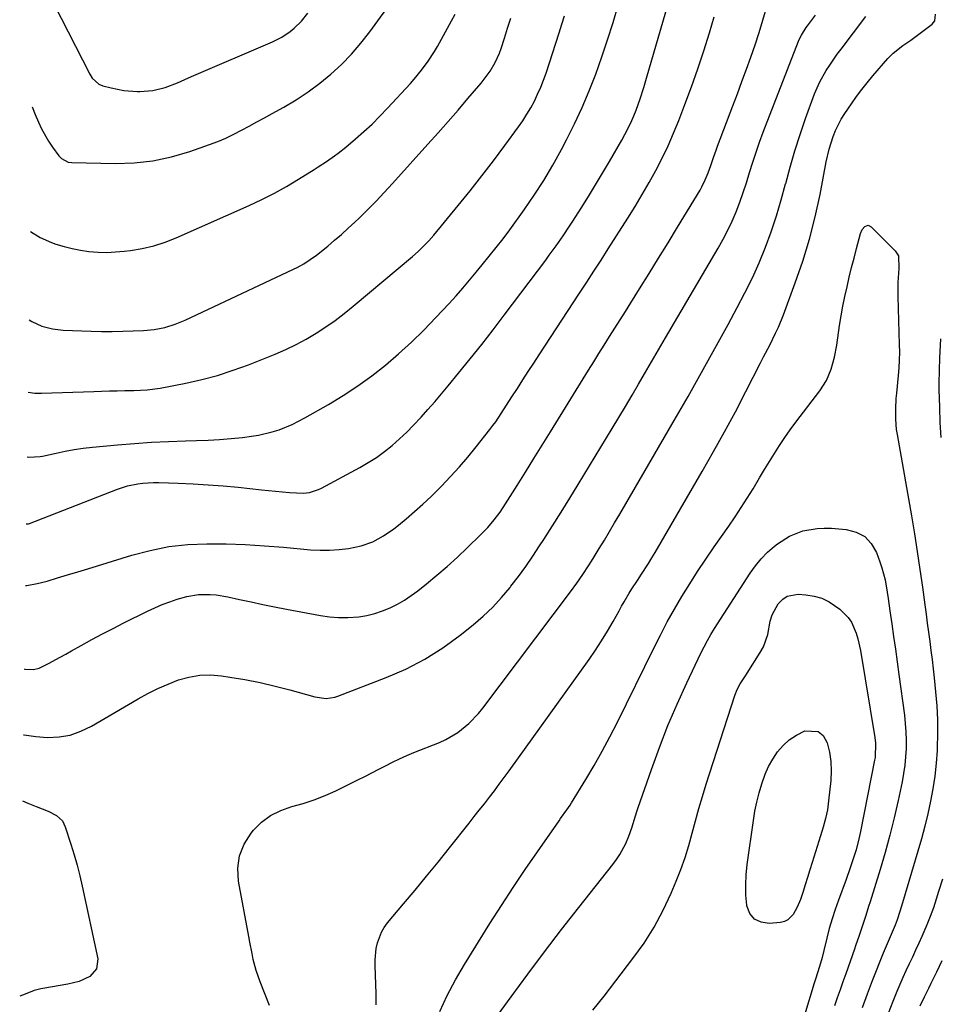
# Model space of a CAD drawing. Units: inches. Extents: x 1880426 to 1885692, y 464426 to 469733.
# Drawn here: x 1880477 to 1880794, y 468201 to 468541 of the extents above; entities that cross this region are included whole.
import ezdxf

# ---------------------------------------------------------------- set-up
doc = ezdxf.new("R2010")
doc.units = ezdxf.units.IN
doc.header["$MEASUREMENT"] = 0
doc.layers.add('7', color=7, linetype='Continuous')
doc.layers.add('8', color=7, linetype='Continuous')

msp = doc.modelspace()

# ---------------------------------------------------------------- linework, layer by layer
at = {"layer": '7', "color": 18}
for points in [[(1880483.45, 468556.04, 1914), (1880500.77, 468521.91, 1914), (1880501.59, 468520.59, 1914), (1880503.85, 468518.5, 1914), (1880505.27, 468517.92, 1914), (1880508.14, 468517.15, 1914), (1880512.57, 468516.26, 1914), (1880517.08, 468515.91, 1914), (1880518.07, 468515.9, 1914), (1880522.5, 468516.22, 1914), (1880526.8, 468517.33, 1914), (1880531.01, 468518.89, 1914), (1880534.8, 468520.64, 1914), (1880536.72, 468521.49, 1914), (1880563.9, 468533.07, 1914), (1880567.06, 468534.66, 1914), (1880570, 468536.63, 1914), (1880571.36, 468537.77, 1914), (1880573.86, 468540.26, 1914), (1880576.06, 468543.03, 1914)], [(1880478.84, 468366.56, 1926), (1880479.6, 468366.61, 1926), (1880479.99, 468366.73, 1926), (1880510.28, 468378.57, 1926), (1880513.73, 468379.71, 1926), (1880517.3, 468380.45, 1926), (1880519.11, 468380.67, 1926), (1880522.74, 468380.89, 1926), (1880524.56, 468380.87, 1926), (1880531.3, 468380.64, 1926), (1880536.49, 468380.41, 1926), (1880541.68, 468380.1, 1926), (1880546.86, 468379.69, 1926), (1880552.03, 468379.21, 1926), (1880560.04, 468378.37, 1926), (1880564.87, 468377.89, 1926), (1880569.7, 468377.45, 1926), (1880574.53, 468377.18, 1926), (1880576.67, 468377.43, 1926), (1880579.75, 468378.4, 1926), (1880580.72, 468378.86, 1926), (1880593.95, 468386.03, 1926), (1880596.89, 468387.73, 1926), (1880599.74, 468389.55, 1926), (1880602.49, 468391.55, 1926), (1880605.15, 468393.65, 1926), (1880607.71, 468395.89, 1926), (1880610.2, 468398.21, 1926), (1880612.59, 468400.62, 1926), (1880615.16, 468403.38, 1926), (1880617.53, 468406.07, 1926), (1880619.89, 468408.78, 1926), (1880622.21, 468411.51, 1926), (1880624.51, 468414.27, 1926), (1880628.07, 468418.58, 1926), (1880632.1, 468423.54, 1926), (1880636.08, 468428.53, 1926), (1880640, 468433.57, 1926), (1880643.87, 468438.65, 1926), (1880658.19, 468457.71, 1926), (1880659.41, 468459.35, 1926), (1880661.82, 468462.67, 1926), (1880664.16, 468466.02, 1926), (1880666.44, 468469.42, 1926), (1880667.55, 468471.14, 1926), (1880670.44, 468475.64, 1926), (1880672.95, 468479.63, 1926), (1880675.43, 468483.64, 1926), (1880677.85, 468487.69, 1926), (1880680.22, 468491.77, 1926), (1880684.44, 468499.13, 1926), (1880685.53, 468501.11, 1926), (1880687.54, 468505.15, 1926), (1880688.61, 468507.55, 1926), (1880689.39, 468509.47, 1926), (1880690.81, 468513.37, 1926), (1880692.05, 468517.33, 1926), (1880693.24, 468521.31, 1926), (1880693.82, 468523.31, 1926), (1880701.32, 468549.11, 1926)], [(1880480.85, 468510.59, 1916), (1880481.94, 468507.94, 1916), (1880483.03, 468505.36, 1916), (1880484.09, 468503.09, 1916), (1880486.54, 468498.77, 1916), (1880487.94, 468496.71, 1916), (1880490.12, 468493.74, 1916), (1880491, 468492.78, 1916), (1880493.27, 468491.55, 1916), (1880494.55, 468491.36, 1916), (1880509.48, 468491.04, 1916), (1880516.07, 468491.25, 1916), (1880522.58, 468491.94, 1916), (1880528.98, 468493.33, 1916), (1880535.31, 468495.19, 1916), (1880542.15, 468497.62, 1916), (1880544.97, 468498.7, 1916), (1880547.75, 468499.86, 1916), (1880550.47, 468501.15, 1916), (1880553.15, 468502.53, 1916), (1880555.8, 468503.97, 1916), (1880558.44, 468505.42, 1916), (1880561.09, 468506.87, 1916), (1880563.73, 468508.32, 1916), (1880567.74, 468510.54, 1916), (1880572.02, 468513.08, 1916), (1880576.19, 468515.8, 1916), (1880580.17, 468518.77, 1916), (1880584.04, 468521.91, 1916), (1880587.69, 468525.3, 1916), (1880591.17, 468528.85, 1916), (1880594.4, 468532.62, 1916), (1880597.46, 468536.55, 1916), (1880606.14, 468548.51, 1916)], [(1880479.16, 468389.69, 1924), (1880479.67, 468389.61, 1924), (1880483.66, 468389.83, 1924), (1880484.44, 468389.99, 1924), (1880489.1, 468391.03, 1924), (1880492.22, 468391.67, 1924), (1880495.36, 468392.23, 1924), (1880498.51, 468392.67, 1924), (1880501.68, 468393.03, 1924), (1880510.35, 468393.86, 1924), (1880516.21, 468394.36, 1924), (1880522.07, 468394.77, 1924), (1880527.94, 468395.05, 1924), (1880533.82, 468395.25, 1924), (1880537.58, 468395.34, 1924), (1880541.58, 468395.49, 1924), (1880545.57, 468395.71, 1924), (1880549.55, 468396.05, 1924), (1880553.53, 468396.46, 1924), (1880556.57, 468396.82, 1924), (1880559.01, 468397.19, 1924), (1880563.78, 468398.31, 1924), (1880566.12, 468399.06, 1924), (1880570.67, 468400.93, 1924), (1880575.05, 468403.19, 1924), (1880583.14, 468407.83, 1924), (1880588.26, 468410.94, 1924), (1880593.27, 468414.21, 1924), (1880598.11, 468417.74, 1924), (1880602.83, 468421.42, 1924), (1880607.38, 468425.32, 1924), (1880611.83, 468429.34, 1924), (1880616.11, 468433.53, 1924), (1880620.28, 468437.84, 1924), (1880624.82, 468442.73, 1924), (1880627.23, 468445.37, 1924), (1880629.6, 468448.03, 1924), (1880631.92, 468450.74, 1924), (1880634.2, 468453.48, 1924), (1880636.28, 468456.02, 1924), (1880638.71, 468459.01, 1924), (1880641.12, 468462.01, 1924), (1880643.49, 468465.05, 1924), (1880645.77, 468468.15, 1924), (1880650.7, 468475.01, 1924), (1880654.17, 468480.08, 1924), (1880657.51, 468485.23, 1924), (1880660.63, 468490.51, 1924), (1880663.61, 468495.88, 1924), (1880665.36, 468499.19, 1924), (1880668.16, 468504.77, 1924), (1880670.8, 468510.41, 1924), (1880673.21, 468516.16, 1924), (1880675.47, 468521.97, 1924), (1880677.55, 468527.86, 1924), (1880679.56, 468533.77, 1924), (1880681.45, 468539.72, 1924), (1880683.26, 468545.7, 1924)], [(1880477.82, 468293.75, 1932), (1880478.13, 468293.67, 1932), (1880482.11, 468293.08, 1932), (1880486.14, 468292.76, 1932), (1880490.13, 468292.98, 1932), (1880494.01, 468293.63, 1932), (1880497.72, 468294.93, 1932), (1880501.32, 468296.65, 1932), (1880517.46, 468306.14, 1932), (1880520.82, 468308, 1932), (1880524.25, 468309.72, 1932), (1880527.77, 468311.25, 1932), (1880531.36, 468312.65, 1932), (1880535.01, 468313.65, 1932), (1880538.71, 468314.29, 1932), (1880542.45, 468314.38, 1932), (1880546.24, 468314.1, 1932), (1880549.12, 468313.67, 1932), (1880554.35, 468312.79, 1932), (1880559.55, 468311.77, 1932), (1880564.72, 468310.56, 1932), (1880569.85, 468309.21, 1932), (1880578.43, 468306.79, 1932), (1880582.43, 468306.29, 1932), (1880585.42, 468306.75, 1932), (1880586.38, 468307.06, 1932), (1880603.06, 468313.45, 1932), (1880609.85, 468316.41, 1932), (1880616.42, 468319.78, 1932), (1880622.64, 468323.74, 1932), (1880628.64, 468328.1, 1932), (1880633.18, 468331.74, 1932), (1880636.62, 468334.7, 1932), (1880639.9, 468337.8, 1932), (1880642.95, 468341.13, 1932), (1880645.86, 468344.61, 1932), (1880646.17, 468345.01, 1932), (1880648.76, 468348.43, 1932), (1880651.28, 468351.9, 1932), (1880653.71, 468355.43, 1932), (1880656.09, 468359, 1932), (1880657.5, 468361.2, 1932), (1880660.52, 468365.92, 1932), (1880663.51, 468370.66, 1932), (1880666.46, 468375.42, 1932), (1880669.39, 468380.19, 1932), (1880681.14, 468399.52, 1932), (1880683.44, 468403.34, 1932), (1880685.73, 468407.17, 1932), (1880688, 468411, 1932), (1880690.26, 468414.85, 1932), (1880693.15, 468419.81, 1932), (1880695.54, 468423.93, 1932), (1880697.13, 468426.68, 1932), (1880698.73, 468429.43, 1932), (1880699.54, 468430.8, 1932), (1880717.72, 468461.79, 1932), (1880719.44, 468464.87, 1932), (1880721.06, 468467.99, 1932), (1880722.53, 468471.18, 1932), (1880723.92, 468474.42, 1932), (1880725.18, 468477.71, 1932), (1880726.38, 468481.02, 1932), (1880727.49, 468484.37, 1932), (1880728.6, 468487.99, 1932), (1880729.68, 468491.48, 1932), (1880730.81, 468494.96, 1932), (1880732.03, 468498.41, 1932), (1880733.3, 468501.83, 1932), (1880745.5, 468533.36, 1932), (1880745.79, 468534.07, 1932), (1880746.47, 468535.44, 1932), (1880748.12, 468538.01, 1932), (1880748.57, 468538.63, 1932), (1880751.39, 468542.32, 1932)], [(1880478.54, 468345.27, 1928), (1880479.02, 468345.31, 1928), (1880482.57, 468345.96, 1928), (1880486.09, 468346.83, 1928), (1880489.59, 468347.88, 1928), (1880493.09, 468348.93, 1928), (1880496.58, 468350, 1928), (1880500.07, 468351.07, 1928), (1880515.22, 468355.75, 1928), (1880521.61, 468357.42, 1928), (1880528.06, 468358.7, 1928), (1880534.59, 468359.4, 1928), (1880541.19, 468359.72, 1928), (1880547.83, 468359.65, 1928), (1880554.46, 468359.44, 1928), (1880561.08, 468359.04, 1928), (1880567.7, 468358.51, 1928), (1880576.95, 468357.64, 1928), (1880580.26, 468357.45, 1928), (1880583.55, 468357.44, 1928), (1880586.84, 468357.69, 1928), (1880590.12, 468358.11, 1928), (1880594.52, 468358.96, 1928), (1880598.49, 468360.38, 1928), (1880602.22, 468362.43, 1928), (1880605.72, 468364.85, 1928), (1880607.4, 468366.17, 1928), (1880610.02, 468368.33, 1928), (1880612.93, 468370.82, 1928), (1880615.8, 468373.37, 1928), (1880618.58, 468376, 1928), (1880621.31, 468378.69, 1928), (1880622.25, 468379.65, 1928), (1880625.36, 468382.91, 1928), (1880628.39, 468386.24, 1928), (1880631.32, 468389.67, 1928), (1880634.16, 468393.16, 1928), (1880638.88, 468399.15, 1928), (1880639.91, 468400.5, 1928), (1880640.92, 468401.86, 1928), (1880642.85, 468404.67, 1928), (1880644.7, 468407.53, 1928), (1880646.54, 468410.4, 1928), (1880648.43, 468413.37, 1928), (1880650.29, 468416.29, 1928), (1880652.16, 468419.2, 1928), (1880654.04, 468422.1, 1928), (1880655.94, 468425, 1928), (1880669.86, 468446.24, 1928), (1880672.35, 468450.05, 1928), (1880674.83, 468453.87, 1928), (1880677.3, 468457.7, 1928), (1880679.76, 468461.54, 1928), (1880686.55, 468472.16, 1928), (1880689.08, 468476.21, 1928), (1880691.54, 468480.3, 1928), (1880693.9, 468484.45, 1928), (1880696.2, 468488.63, 1928), (1880698.38, 468492.88, 1928), (1880700.44, 468497.17, 1928), (1880702.34, 468501.54, 1928), (1880704.13, 468505.97, 1928), (1880706.24, 468511.48, 1928), (1880708.51, 468517.6, 1928), (1880710.7, 468523.75, 1928), (1880712.75, 468529.94, 1928), (1880714.72, 468536.17, 1928), (1880716.4, 468541.68, 1928)], [(1880479.47, 468412.09, 1922), (1880481.74, 468411.75, 1922), (1880483.34, 468411.67, 1922), (1880484.14, 468411.68, 1922), (1880502.12, 468412.32, 1922), (1880504.81, 468412.41, 1922), (1880507.51, 468412.49, 1922), (1880510.2, 468412.56, 1922), (1880512.9, 468412.62, 1922), (1880516, 468412.68, 1922), (1880520.57, 468412.84, 1922), (1880525.1, 468413.4, 1922), (1880533.95, 468415.17, 1922), (1880539.46, 468416.42, 1922), (1880544.9, 468417.87, 1922), (1880550.26, 468419.62, 1922), (1880555.56, 468421.56, 1922), (1880564.75, 468425.23, 1922), (1880568.4, 468426.8, 1922), (1880571.98, 468428.49, 1922), (1880575.47, 468430.39, 1922), (1880578.89, 468432.41, 1922), (1880582.21, 468434.59, 1922), (1880585.47, 468436.86, 1922), (1880588.64, 468439.27, 1922), (1880591.74, 468441.76, 1922), (1880612.21, 468458.93, 1922), (1880614.16, 468460.64, 1922), (1880616.02, 468462.45, 1922), (1880617.8, 468464.33, 1922), (1880619.5, 468466.3, 1922), (1880627.94, 468476.5, 1922), (1880632.09, 468481.61, 1922), (1880636.18, 468486.77, 1922), (1880640.17, 468492.01, 1922), (1880644.1, 468497.3, 1922), (1880648.77, 468503.7, 1922), (1880650.26, 468505.85, 1922), (1880651.69, 468508.06, 1922), (1880653.01, 468510.32, 1922), (1880654.26, 468512.63, 1922), (1880655.4, 468515, 1922), (1880656.46, 468517.39, 1922), (1880657.42, 468519.84, 1922), (1880658.29, 468522.31, 1922), (1880662.88, 468536.25, 1922), (1880663.8, 468539.14, 1922), (1880664.7, 468542.03, 1922)], [(1880480.25, 468467.6, 1918), (1880483.64, 468465.46, 1918), (1880487.57, 468463.76, 1918), (1880489.06, 468463.25, 1918), (1880491.86, 468462.39, 1918), (1880494.7, 468461.65, 1918), (1880497.58, 468461.1, 1918), (1880500.48, 468460.69, 1918), (1880503.65, 468460.44, 1918), (1880506.66, 468460.36, 1918), (1880509.66, 468460.49, 1918), (1880512.66, 468460.76, 1918), (1880514.83, 468461.04, 1918), (1880518.87, 468461.73, 1918), (1880522.85, 468462.64, 1918), (1880526.73, 468463.91, 1918), (1880530.55, 468465.4, 1918), (1880555.77, 468476.53, 1918), (1880560.16, 468478.59, 1918), (1880564.49, 468480.77, 1918), (1880568.71, 468483.14, 1918), (1880572.87, 468485.63, 1918), (1880578.26, 468489.02, 1918), (1880579.67, 468489.92, 1918), (1880582.47, 468491.76, 1918), (1880585.22, 468493.66, 1918), (1880586.57, 468494.65, 1918), (1880589.18, 468496.74, 1918), (1880592.51, 468499.55, 1918), (1880595.4, 468502.09, 1918), (1880598.23, 468504.69, 1918), (1880600.95, 468507.4, 1918), (1880603.61, 468510.18, 1918), (1880611.46, 468518.71, 1918), (1880612.78, 468520.19, 1918), (1880615.3, 468523.25, 1918), (1880617.64, 468526.44, 1918), (1880619.78, 468529.77, 1918), (1880620.77, 468531.49, 1918), (1880625.64, 468540.29, 1918), (1880626.89, 468542.65, 1918)], [(1880562.78, 468200.24, 1934), (1880559.57, 468208.42, 1934), (1880558.25, 468212.23, 1934), (1880557.22, 468216.13, 1934), (1880556.8, 468218.1, 1934), (1880556, 468222.06, 1934), (1880555.62, 468224.05, 1934), (1880552.08, 468243.16, 1934), (1880551.87, 468247.65, 1934), (1880552.4, 468251.94, 1934), (1880554.05, 468255.94, 1934), (1880556.43, 468259.74, 1934), (1880557.26, 468260.73, 1934), (1880560.1, 468263.52, 1934), (1880563.2, 468265.88, 1934), (1880566.71, 468267.6, 1934), (1880570.47, 468268.88, 1934), (1880574.41, 468269.95, 1934), (1880578.28, 468271.2, 1934), (1880582.05, 468272.71, 1934), (1880585.77, 468274.39, 1934), (1880593.33, 468278.14, 1934), (1880595.73, 468279.34, 1934), (1880598.13, 468280.56, 1934), (1880600.52, 468281.79, 1934), (1880602.91, 468283.04, 1934), (1880605.3, 468284.26, 1934), (1880607.73, 468285.43, 1934), (1880610.18, 468286.51, 1934), (1880612.66, 468287.55, 1934), (1880621.51, 468291.07, 1934), (1880623.72, 468292.07, 1934), (1880627.85, 468294.52, 1934), (1880631.59, 468297.58, 1934), (1880634.93, 468301.08, 1934), (1880636.46, 468302.96, 1934), (1880666.78, 468343.1, 1934), (1880668.94, 468346.04, 1934), (1880671.01, 468349.05, 1934), (1880673.01, 468352.1, 1934), (1880673.98, 468353.65, 1934), (1880674.94, 468355.2, 1934), (1880676.64, 468358.01, 1934), (1880678.43, 468360.97, 1934), (1880680.22, 468363.95, 1934), (1880681.98, 468366.93, 1934), (1880683.73, 468369.93, 1934), (1880702.58, 468402.29, 1934), (1880704.96, 468406.4, 1934), (1880707.32, 468410.53, 1934), (1880709.65, 468414.67, 1934), (1880711.96, 468418.83, 1934), (1880714.26, 468422.99, 1934), (1880716.55, 468427.16, 1934), (1880718.85, 468431.32, 1934), (1880721.14, 468435.49, 1934), (1880724.32, 468441.27, 1934), (1880726.99, 468446.37, 1934), (1880729.53, 468451.53, 1934), (1880731.86, 468456.79, 1934), (1880734.06, 468462.11, 1934), (1880736.05, 468467.51, 1934), (1880737.9, 468472.95, 1934), (1880739.53, 468478.47, 1934), (1880741.03, 468484.02, 1934), (1880741.07, 468484.2, 1934), (1880742.57, 468489.85, 1934), (1880744.19, 468495.47, 1934), (1880745.99, 468501.03, 1934), (1880747.9, 468506.55, 1934), (1880751.04, 468515.15, 1934), (1880752.81, 468519.28, 1934), (1880755.03, 468523.2, 1934), (1880756.27, 468525.08, 1934), (1880758.86, 468528.78, 1934), (1880760.21, 468530.59, 1934), (1880768.74, 468541.79, 1934)], [(1880599.63, 468200.4, 1936), (1880599.59, 468204.21, 1936), (1880599.25, 468213.96, 1936), (1880599.27, 468215.95, 1936), (1880599.67, 468219.87, 1936), (1880600.07, 468221.82, 1936), (1880601.43, 468225.48, 1936), (1880602.43, 468227.15, 1936), (1880603.59, 468228.74, 1936), (1880609.07, 468235.27, 1936), (1880613.08, 468240.08, 1936), (1880617.06, 468244.9, 1936), (1880621, 468249.76, 1936), (1880624.92, 468254.64, 1936), (1880631.74, 468263.21, 1936), (1880633.51, 468265.43, 1936), (1880635.26, 468267.66, 1936), (1880637, 468269.9, 1936), (1880638.74, 468272.15, 1936), (1880640.46, 468274.4, 1936), (1880642.16, 468276.67, 1936), (1880643.84, 468278.96, 1936), (1880645.51, 468281.25, 1936), (1880673.16, 468319.73, 1936), (1880675.37, 468322.92, 1936), (1880677.5, 468326.16, 1936), (1880679.52, 468329.47, 1936), (1880681.47, 468332.83, 1936), (1880683.55, 468336.58, 1936), (1880684.41, 468338.09, 1936), (1880685.27, 468339.61, 1936), (1880687.05, 468342.61, 1936), (1880687.96, 468344.1, 1936), (1880689.83, 468347.03, 1936), (1880691.3, 468349.24, 1936), (1880693.7, 468352.92, 1936), (1880694.85, 468354.8, 1936), (1880695.97, 468356.68, 1936), (1880712.25, 468384.7, 1936), (1880716.15, 468391.52, 1936), (1880719.97, 468398.39, 1936), (1880723.68, 468405.32, 1936), (1880727.32, 468412.29, 1936), (1880732.39, 468422.18, 1936), (1880733.44, 468424.23, 1936), (1880735.52, 468428.34, 1936), (1880737.56, 468432.47, 1936), (1880738.51, 468434.57, 1936), (1880740.24, 468438.83, 1936), (1880744.35, 468449.78, 1936), (1880746.96, 468457.3, 1936), (1880749.3, 468464.89, 1936), (1880751.25, 468472.6, 1936), (1880752.94, 468480.38, 1936), (1880755.08, 468491.61, 1936), (1880756.08, 468496.01, 1936), (1880757.39, 468500.33, 1936), (1880758.21, 468502.42, 1936), (1880760.23, 468506.42, 1936), (1880761.43, 468508.33, 1936), (1880763.75, 468511.7, 1936), (1880765.52, 468514.17, 1936), (1880767.33, 468516.59, 1936), (1880769.22, 468518.96, 1936), (1880771.17, 468521.29, 1936), (1880776.32, 468527.28, 1936), (1880776.91, 468527.94, 1936), (1880778.16, 468529.2, 1936), (1880781.55, 468531.85, 1936), (1880783.61, 468533.23, 1936), (1880784.28, 468533.72, 1936), (1880791.65, 468539.23, 1936), (1880792.58, 468540.38, 1936), (1880792.76, 468542.63, 1936)], [(1880621.62, 468198.09, 1938), (1880624.16, 468203.66, 1938), (1880627.03, 468209.07, 1938), (1880630.12, 468214.38, 1938), (1880638.9, 468228.47, 1938), (1880642.89, 468234.76, 1938), (1880646.94, 468241.01, 1938), (1880651.1, 468247.19, 1938), (1880655.32, 468253.33, 1938), (1880662.8, 468264.01, 1938), (1880663.34, 468264.77, 1938), (1880665.53, 468267.8, 1938), (1880666.58, 468269.35, 1938), (1880667.08, 468270.15, 1938), (1880672.01, 468278.23, 1938), (1880674.89, 468283.11, 1938), (1880677.69, 468288.04, 1938), (1880680.35, 468293.04, 1938), (1880682.92, 468298.09, 1938), (1880695.47, 468323.63, 1938), (1880697.78, 468328.18, 1938), (1880700.16, 468332.68, 1938), (1880702.66, 468337.12, 1938), (1880705.23, 468341.51, 1938), (1880707.91, 468345.85, 1938), (1880710.64, 468350.15, 1938), (1880713.46, 468354.39, 1938), (1880716.34, 468358.59, 1938), (1880721.41, 468365.82, 1938), (1880723.58, 468368.99, 1938), (1880725.71, 468372.2, 1938), (1880727.77, 468375.45, 1938), (1880729.78, 468378.72, 1938), (1880732.05, 468382.51, 1938), (1880733.75, 468385.32, 1938), (1880735.45, 468388.11, 1938), (1880737.16, 468390.91, 1938), (1880738.91, 468393.67, 1938), (1880740.72, 468396.4, 1938), (1880742.62, 468399.07, 1938), (1880744.56, 468401.7, 1938), (1880752.84, 468412.51, 1938), (1880755.11, 468416.09, 1938), (1880756.75, 468420, 1938), (1880757.88, 468424.12, 1938), (1880758.67, 468428.32, 1938), (1880759.67, 468435.08, 1938), (1880760.2, 468438.45, 1938), (1880760.8, 468441.81, 1938), (1880761.48, 468445.15, 1938), (1880762.22, 468448.47, 1938), (1880763.01, 468451.79, 1938), (1880763.82, 468455.1, 1938), (1880764.65, 468458.41, 1938), (1880765.49, 468461.72, 1938), (1880766.83, 468466.91, 1938), (1880767.41, 468468.24, 1938), (1880768.37, 468469.33, 1938), (1880769.5, 468469.71, 1938), (1880770.6, 468469.22, 1938), (1880778.86, 468460.9, 1938), (1880780, 468459.12, 1938)], [(1880780, 468459.12, 1938), (1880780.17, 468454.76, 1938), (1880779.81, 468449.92, 1938), (1880779.73, 468446.69, 1938), (1880779.75, 468445.07, 1938), (1880780.27, 468428.49, 1938), (1880780.3, 468425.83, 1938), (1880780.26, 468423.17, 1938), (1880780.12, 468420.52, 1938), (1880779.9, 468417.86, 1938), (1880779.28, 468411.7, 1938), (1880779.13, 468409.92, 1938), (1880778.94, 468406.34, 1938), (1880778.94, 468402.76, 1938), (1880779.25, 468399.2, 1938), (1880779.51, 468397.42, 1938), (1880784.46, 468369.32, 1938), (1880785.5, 468363.17, 1938), (1880786.49, 468357.01, 1938), (1880787.41, 468350.83, 1938), (1880788.27, 468344.65, 1938), (1880789.08, 468338.57, 1938), (1880789.5, 468335.42, 1938), (1880789.92, 468332.27, 1938), (1880790.35, 468329.13, 1938), (1880790.78, 468325.98, 1938), (1880791.19, 468322.83, 1938), (1880791.59, 468319.68, 1938), (1880791.95, 468316.53, 1938), (1880792.3, 468313.37, 1938), (1880792.8, 468308.58, 1938), (1880793.2, 468303.73, 1938), (1880793.45, 468298.88, 1938), (1880793.48, 468294.02, 1938), (1880793.35, 468289.15, 1938), (1880793.31, 468288.27, 1938), (1880792.99, 468283.86, 1938), (1880792.53, 468279.46, 1938), (1880791.86, 468275.08, 1938), (1880791.06, 468270.73, 1938), (1880790.1, 468266.4, 1938), (1880789.06, 468262.09, 1938), (1880787.92, 468257.8, 1938), (1880786.7, 468253.54, 1938), (1880781.36, 468235.65, 1938), (1880780.46, 468232.72, 1938), (1880779.51, 468229.81, 1938), (1880778.86, 468227.9, 1938), (1880777.18, 468223.86, 1938), (1880775.71, 468220.68, 1938), (1880775.02, 468219.07, 1938), (1880774.69, 468218.26, 1938), (1880770.94, 468208.68, 1938), (1880769.16, 468204.06, 1938), (1880767.41, 468199.42, 1938)], [(1880794.45, 468430.54, 1936), (1880794.36, 468428.35, 1936), (1880794.17, 468423.95, 1936), (1880793.99, 468419.56, 1936), (1880793.93, 468415.17, 1936), (1880793.96, 468412.97, 1936), (1880794.1, 468406.85, 1936), (1880794.31, 468401.6, 1936), (1880794.64, 468396.36, 1936)], [(1880674.51, 468198.6, 1942), (1880678.37, 468203.47, 1942), (1880688.31, 468216.38, 1942), (1880692.13, 468221.75, 1942), (1880695.64, 468227.28, 1942), (1880698.73, 468233.07, 1942), (1880701.52, 468239.03, 1942), (1880703.24, 468243.1, 1942), (1880704.85, 468247.19, 1942), (1880706.34, 468251.31, 1942), (1880707.63, 468255.5, 1942), (1880708.8, 468259.74, 1942), (1880709.91, 468263.99, 1942), (1880711.08, 468268.23, 1942), (1880712.34, 468272.44, 1942), (1880713.64, 468276.63, 1942), (1880723.53, 468307.27, 1942), (1880724.34, 468309.33, 1942), (1880725.38, 468311.27, 1942), (1880727.15, 468314.1, 1942), (1880727.75, 468315.04, 1942), (1880732.26, 468322.09, 1942), (1880733.37, 468324.11, 1942), (1880734.88, 468328.4, 1942), (1880735.72, 468333.01, 1942), (1880736.35, 468335.09, 1942), (1880738.46, 468338.93, 1942), (1880740.02, 468340.51, 1942), (1880741.59, 468341.55, 1942), (1880745.39, 468342.24, 1942), (1880748.05, 468342.05, 1942), (1880750.86, 468341.6, 1942), (1880753.55, 468340.85, 1942), (1880756.08, 468339.64, 1942), (1880759.8, 468337.14, 1942), (1880762.67, 468334.28, 1942), (1880763.76, 468332.59, 1942), (1880765.36, 468328.81, 1942), (1880765.98, 468326.83, 1942), (1880766.87, 468322.78, 1942), (1880771.85, 468292.77, 1942), (1880772.08, 468290.81, 1942)], [(1880752.26, 468294.87, 1944), (1880753.94, 468293.45, 1944), (1880755.41, 468290.98, 1944), (1880756.18, 468287.76, 1944), (1880756.69, 468284.53, 1944), (1880756.8, 468281.25, 1944), (1880756.65, 468277.95, 1944), (1880755.88, 468270.85, 1944), (1880755.44, 468267.79, 1944), (1880754.79, 468264.78, 1944), (1880754, 468261.79, 1944), (1880753.57, 468260.31, 1944), (1880753.12, 468258.83, 1944), (1880750.23, 468249.61, 1944), (1880749.41, 468247.02, 1944), (1880748.59, 468244.43, 1944), (1880747.75, 468241.84, 1944), (1880746.91, 468239.25, 1944), (1880746.11, 468236.82, 1944), (1880745.05, 468234.16, 1944), (1880743.68, 468231.65, 1944), (1880741.79, 468229.78, 1944), (1880740.6, 468229.25, 1944), (1880739.28, 468228.92, 1944), (1880735.33, 468228.51, 1944), (1880732.55, 468228.94, 1944), (1880730.26, 468229.99, 1944), (1880728.72, 468231.98, 1944), (1880727.67, 468234.6, 1944), (1880727.64, 468234.84, 1944), (1880727.34, 468238.35, 1944), (1880727.23, 468241.86, 1944), (1880727.39, 468245.38, 1944), (1880727.74, 468248.89, 1944), (1880729.88, 468264.08, 1944), (1880730.42, 468267.29, 1944), (1880731.06, 468270.48, 1944), (1880731.86, 468273.63, 1944), (1880732.76, 468276.76, 1944), (1880733.95, 468280.06, 1944), (1880735.16, 468282.76, 1944), (1880736.62, 468285.34, 1944), (1880738.26, 468287.83, 1944), (1880740.18, 468290.04, 1944), (1880742.3, 468292.01, 1944), (1880744.73, 468293.59, 1944), (1880747.62, 468295.02, 1944), (1880752.26, 468294.87, 1944)], [(1880772.08, 468290.81, 1942), (1880771.89, 468285.91, 1942), (1880771.73, 468284.94, 1942), (1880766.88, 468260.3, 1942), (1880766.42, 468258.18, 1942), (1880765.34, 468253.98, 1942), (1880764.04, 468249.85, 1942), (1880763.35, 468247.79, 1942), (1880761.89, 468243.71, 1942), (1880759.25, 468236.61, 1942), (1880758.11, 468233.36, 1942), (1880757.05, 468230.09, 1942), (1880756.11, 468226.78, 1942), (1880755.25, 468223.45, 1942), (1880754.23, 468219.22, 1942), (1880753.62, 468216.75, 1942), (1880752.76, 468213.61, 1942), (1880751.37, 468209.29, 1942), (1880750.81, 468207.57, 1942), (1880750.54, 468206.7, 1942), (1880737.88, 468164.85, 1942)], [(1880477.5, 468270.89, 1934), (1880479.41, 468270.13, 1934), (1880482.23, 468268.99, 1934), (1880486.34, 468267.31, 1934), (1880489.25, 468265.84, 1934), (1880491.28, 468264, 1934), (1880492.27, 468261.9, 1934), (1880494.26, 468255.87, 1934), (1880495.37, 468252.29, 1934), (1880496.41, 468248.68, 1934), (1880497.33, 468245.04, 1934), (1880498.17, 468241.37, 1934), (1880503.48, 468216.3, 1934), (1880503.12, 468212.83, 1934), (1880500.79, 468210.22, 1934), (1880497.13, 468208.52, 1934), (1880493.21, 468207.51, 1934), (1880484.5, 468206.11, 1934), (1880483.9, 468206, 1934), (1880481.54, 468205.32, 1934), (1880478.42, 468204.07, 1934), (1880476.56, 468203.41, 1934)], [(1880795.18, 468243.78, 1936), (1880793.86, 468239.53, 1936), (1880793.05, 468236.96, 1936), (1880792.04, 468233.95, 1936), (1880790.96, 468230.96, 1936), (1880789.79, 468228.02, 1936), (1880788.09, 468224.08, 1936), (1880787.01, 468221.69, 1936), (1880785.91, 468219.31, 1936), (1880784.79, 468216.94, 1936), (1880783.65, 468214.58, 1936), (1880782.53, 468212.21, 1936), (1880781.44, 468209.82, 1936), (1880780.41, 468207.42, 1936), (1880779.41, 468204.99, 1936), (1880778.05, 468201.6, 1936), (1880776.43, 468197.46, 1936)], [(1880794.99, 468215.57, 1934), (1880793.11, 468211.65, 1934), (1880791.19, 468207.75, 1934), (1880790.37, 468206.11, 1934), (1880788.87, 468203.03, 1934), (1880787.42, 468199.92, 1934)]]:
    msp.add_polyline3d(points, dxfattribs=at)
at = {"layer": '8', "color": 18}
for points in [[(1880478.14, 468316.55, 1930), (1880478.31, 468316.43, 1930), (1880481.37, 468316.28, 1930), (1880483.32, 468316.73, 1930), (1880486.46, 468318.31, 1930), (1880490.49, 468320.48, 1930), (1880492.49, 468321.59, 1930), (1880494.48, 468322.7, 1930), (1880497.78, 468324.56, 1930), (1880501.43, 468326.58, 1930), (1880505.1, 468328.56, 1930), (1880508.81, 468330.48, 1930), (1880512.54, 468332.36, 1930), (1880520.73, 468336.42, 1930), (1880523.24, 468337.59, 1930), (1880525.77, 468338.68, 1930), (1880528.36, 468339.66, 1930), (1880530.97, 468340.56, 1930), (1880534.32, 468341.53, 1930), (1880538.3, 468342.14, 1930), (1880542.36, 468342.16, 1930), (1880544.38, 468342.01, 1930), (1880548.39, 468341.35, 1930), (1880552.46, 468340.47, 1930), (1880556.5, 468339.61, 1930), (1880560.54, 468338.77, 1930), (1880564.58, 468337.95, 1930), (1880568.63, 468337.16, 1930), (1880580.43, 468334.91, 1930), (1880583.56, 468334.45, 1930), (1880586.69, 468334.19, 1930), (1880589.83, 468334.22, 1930), (1880593.63, 468334.5, 1930), (1880596.42, 468334.96, 1930), (1880599.16, 468335.59, 1930), (1880601.83, 468336.48, 1930), (1880604.45, 468337.55, 1930), (1880606.97, 468338.83, 1930), (1880609.43, 468340.23, 1930), (1880611.78, 468341.8, 1930), (1880614.06, 468343.48, 1930), (1880616.99, 468345.81, 1930), (1880620.63, 468348.8, 1930), (1880624.21, 468351.86, 1930), (1880627.7, 468355.03, 1930), (1880631.12, 468358.27, 1930), (1880635.83, 468362.87, 1930), (1880638.19, 468365.32, 1930), (1880640.38, 468367.92, 1930), (1880642.42, 468370.65, 1930), (1880644.31, 468373.48, 1930), (1880648.31, 468379.85, 1930), (1880651.21, 468384.48, 1930), (1880654.11, 468389.11, 1930), (1880656.99, 468393.75, 1930), (1880659.86, 468398.4, 1930), (1880672.94, 468419.61, 1930), (1880674.75, 468422.53, 1930), (1880676.57, 468425.45, 1930), (1880678.39, 468428.36, 1930), (1880680.22, 468431.27, 1930), (1880682.05, 468434.18, 1930), (1880683.88, 468437.09, 1930), (1880685.71, 468439.99, 1930), (1880687.54, 468442.9, 1930), (1880690.56, 468447.71, 1930), (1880693.88, 468453.03, 1930), (1880697.18, 468458.36, 1930), (1880700.46, 468463.71, 1930), (1880703.72, 468469.08, 1930), (1880711.46, 468481.88, 1930), (1880712.12, 468483.03, 1930), (1880713.3, 468485.41, 1930), (1880714.32, 468487.87, 1930), (1880715.21, 468490.38, 1930), (1880716.09, 468493.09, 1930), (1880717, 468495.72, 1930), (1880717.49, 468497.03, 1930), (1880722.78, 468510.99, 1930), (1880724.36, 468515.18, 1930), (1880725.92, 468519.38, 1930), (1880727.46, 468523.59, 1930), (1880729, 468527.84, 1930), (1880730.46, 468532.05, 1930), (1880731.86, 468536.28, 1930), (1880733.16, 468540.55, 1930), (1880734.41, 468544.83, 1930)], [(1880479.82, 468437.09, 1920), (1880480.79, 468436.43, 1920), (1880484.21, 468434.9, 1920), (1880487.85, 468433.94, 1920), (1880491.6, 468433.53, 1920), (1880501.21, 468433.16, 1920), (1880504.85, 468433.06, 1920), (1880508.49, 468433.04, 1920), (1880512.13, 468433.1, 1920), (1880515.78, 468433.23, 1920), (1880519.34, 468433.4, 1920), (1880523.03, 468433.76, 1920), (1880526.67, 468434.46, 1920), (1880530.22, 468435.51, 1920), (1880533.65, 468436.92, 1920), (1880571.13, 468454.59, 1920), (1880572.32, 468455.18, 1920), (1880574.65, 468456.45, 1920), (1880576.89, 468457.87, 1920), (1880579.05, 468459.42, 1920), (1880582.9, 468462.53, 1920), (1880585.3, 468464.54, 1920), (1880587.68, 468466.59, 1920), (1880590.01, 468468.7, 1920), (1880592.3, 468470.84, 1920), (1880593.74, 468472.22, 1920), (1880596.69, 468475.11, 1920), (1880599.61, 468478.05, 1920), (1880602.45, 468481.05, 1920), (1880605.25, 468484.1, 1920), (1880617.51, 468497.75, 1920), (1880621, 468501.65, 1920), (1880624.47, 468505.58, 1920), (1880627.92, 468509.52, 1920), (1880631.34, 468513.49, 1920), (1880635.89, 468518.78, 1920), (1880636.99, 468520.14, 1920), (1880639.01, 468522.97, 1920), (1880640.76, 468525.97, 1920), (1880642.18, 468529.14, 1920), (1880642.77, 468530.78, 1920), (1880643.93, 468534.36, 1920), (1880645.03, 468537.82, 1920), (1880646.12, 468541.28, 1920)], [(1880637.21, 468190.77, 1940), (1880646.24, 468203.24, 1940), (1880651.96, 468211.03, 1940), (1880657.74, 468218.77, 1940), (1880663.63, 468226.43, 1940), (1880669.58, 468234.05, 1940), (1880681.34, 468248.88, 1940), (1880682.61, 468250.61, 1940), (1880683.79, 468252.39, 1940), (1880685.8, 468256.16, 1940), (1880686.94, 468258.74, 1940), (1880687.95, 468261.51, 1940), (1880689.21, 468265.76, 1940), (1880689.66, 468267.17, 1940), (1880690.13, 468268.57, 1940), (1880694.68, 468281.74, 1940), (1880697.45, 468289.35, 1940), (1880700.38, 468296.88, 1940), (1880703.57, 468304.32, 1940), (1880706.92, 468311.69, 1940), (1880711.78, 468321.92, 1940), (1880714.01, 468326.25, 1940), (1880715.23, 468328.35, 1940), (1880716.5, 468330.43, 1940), (1880728.76, 468349.55, 1940), (1880730.59, 468352.12, 1940), (1880732.58, 468354.55, 1940), (1880734.79, 468356.76, 1940), (1880737.16, 468358.84, 1940), (1880738.2, 468359.67, 1940), (1880742.37, 468362.33, 1940), (1880746.98, 468364.12, 1940), (1880751.86, 468365.02, 1940)], [(1880751.86, 468365.02, 1940), (1880754.33, 468365.12, 1940), (1880756.82, 468365.05, 1940), (1880761.97, 468364.64, 1940), (1880765.39, 468363.73, 1940), (1880768.35, 468362.21, 1940), (1880770.61, 468359.77, 1940), (1880772.41, 468356.71, 1940), (1880773.6, 468353.49, 1940), (1880774.29, 468351.44, 1940), (1880775.36, 468347.24, 1940), (1880776.08, 468342.96, 1940), (1880776.4, 468340.81, 1940), (1880777.03, 468336.5, 1940), (1880777.69, 468332.04, 1940), (1880778.32, 468327.65, 1940), (1880778.95, 468323.27, 1940), (1880779.56, 468318.88, 1940), (1880780.15, 468314.49, 1940), (1880782.02, 468300.53, 1940), (1880782.34, 468297.65, 1940), (1880782.56, 468294.77, 1940), (1880782.63, 468291.87, 1940), (1880782.61, 468288.97, 1940), (1880782.44, 468286.08, 1940), (1880782.18, 468283.2, 1940), (1880781.76, 468280.33, 1940), (1880781.23, 468277.48, 1940), (1880779.89, 468271.06, 1940), (1880778.53, 468265.04, 1940), (1880777.06, 468259.04, 1940), (1880775.42, 468253.08, 1940), (1880773.66, 468247.16, 1940), (1880770.18, 468236, 1940), (1880769.69, 468234.44, 1940), (1880768.68, 468231.33, 1940), (1880767.52, 468227.84, 1940), (1880766.37, 468224.33, 1940), (1880765.19, 468220.83, 1940), (1880764.78, 468219.66, 1940), (1880761.77, 468211.16, 1940), (1880760.79, 468208.4, 1940), (1880759.82, 468205.64, 1940), (1880758.85, 468202.88, 1940), (1880757.88, 468200.12, 1940)]]:
    msp.add_polyline3d(points, dxfattribs=at)

doc.saveas('drawing.dxf')
